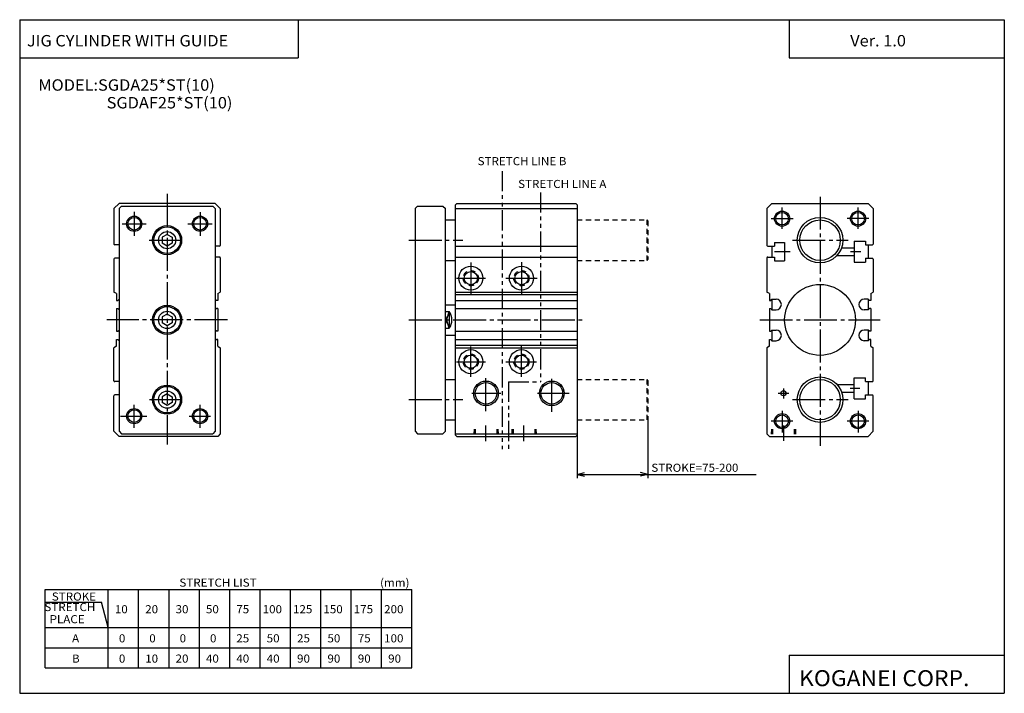
# Model space of a CAD drawing. Extents: x -194 to 195, y -134 to 133.
import ezdxf

# ---------------------------------------------------------------- set-up
doc = ezdxf.new("R2010")
doc.units = 0
for name, pattern in [('CENTER', [17.5, 13, -1.5, 1.5, -1.5]), ('DASHED', [3.5, 2, -1.5]), ('PHANTOM', [15.5, 8, -1.5, 1.5, -1.5, 1.5, -1.5])]:
    doc.linetypes.add(name, pattern=pattern)
doc.layers.get('0').update_dxf_attribs({"linetype": 'CONTINUOUS'})
doc.styles.get("Standard").update_dxf_attribs({"font": 'txt', "bigfont": 'BIGFONT'})

msp = doc.modelspace()

# ---------------------------------------------------------------- linework, layer by layer
for p, q in [((-194.25, 132.600006), (194.800003, 132.600006)), ((-194.25, 132.600006), (-194.25, -133.5)), ((-84.25, 132.600006), (-84.25, 117.600006)), ((109.800003, 132.600006), (109.800003, 117.600006)), ((194.800003, 132.600006), (194.800003, -133.5)), ((-194.25, 117.600006), (-84.25, 117.600006)), ((109.800003, 117.600006), (194.800003, 117.600006)), ((-155.000031, 60.000034), (-157.000061, 58.000008)), ((-117, 60), (-155, 60)), ((-153.999985, 59), (-154.999985, 57.999996)), ((-154, 59), (-118, 59)), ((-117.999901, 59.000114), (-116.999901, 58.000114)), ((-116.999908, 60.00008), (-114.999908, 58.000076)), ((-37.000038, 59.000061), (-38.000038, 58.000061)), ((-37, 59), (-27, 59)), ((-26.999996, 58.999989), (-25.999994, 57.999989)), ((-21.5, 59.99995), (-22.000002, 59.49995)), ((-22, -31.5), (-22, 59.5)), ((-21.5, 60), (25.5, 60)), ((25.499966, 60.000027), (25.999969, 59.500031)), ((26, 59.5), (26, -31.5)), ((102.99987, 60.000099), (100.99987, 58.000095)), ((103, 60), (141, 60)), ((141, 60.000015), (143, 58.000004)), ((-157, 58), (-157, 43.949997)), ((-155, 58), (-155, -30)), ((-117, 58), (-117, -30)), ((-115, 58.000031), (-115, 43.449997)), ((-38, 58), (-38, -30)), ((-26, -30), (-26, 58)), ((-22, 58), (26, 58)), ((101, 58.000031), (101, 43.449997)), ((143, 58), (143, 43.949997)), ((-26, 53.5), (-22, 53.5)), ((-136, 47.809376), (-137.999985, 46.654678)), ((-135.999985, 47.809402), (-134, 46.654705)), ((-155, 43.649994), (-156.700012, 43.649994)), ((-138, 46.654701), (-138, 44.345299)), ((-136.000015, 43.190613), (-138, 44.345306)), ((-133.999985, 44.34528), (-135.999985, 43.190582)), ((-134, 46.654701), (-134, 44.345299)), ((-115.299988, 43.149994), (-117, 43.149994)), ((-22, 43.149994), (26, 43.149994)), ((101.300003, 43.149994), (104, 43.149994)), ((103, 43.149994), (103, 38.850006)), ((104, 44.649994), (104, 43.149994)), ((104, 44.649994), (108, 44.649994)), ((108, 44.649994), (108, 37.350006)), ((135.5, 45.149994), (140, 45.149994)), ((135.5, 45.149994), (135.5, 36.850006)), ((140, 45.149994), (140, 43.649994)), ((140, 43.649994), (142.699997, 43.649994)), ((141, 43.649994), (141, 38.350006)), ((128.708206, 39.5), (135.5, 39.5)), ((130.485291, 42.5), (135.5, 42.5)), ((-157, 38.050003), (-157, 25)), ((-155, 38.350006), (-156.700012, 38.350006)), ((-115.299988, 38.850006), (-117, 38.850006)), ((-115, 38.550003), (-115, 25)), ((-26, 37.5), (-22, 37.5)), ((-22, 38.850006), (26, 38.850006)), ((101, 38.550003), (101, 25)), ((101.300003, 38.850006), (104, 38.850006)), ((104, 38.850006), (104, 37.350006)), ((104, 37.350006), (108, 37.350006)), ((135.5, 36.850006), (140, 36.850006)), ((140, 38.350006), (142.699997, 38.350006)), ((140, 38.350006), (140, 36.850006)), ((143, 38.050003), (143, 25)), ((-156.000015, 24.422617), (-157.000031, 24.999981)), ((-156, 24.422653), (-156, 21.699997)), ((-116.000008, 24.422686), (-115.000023, 25.000029)), ((-116, 24.422653), (-116, 21.699997)), ((-22, 25), (26, 25)), ((-22, 24), (26, 24)), ((101.999992, 24.422647), (100.999985, 25.000008)), ((102, 24.422653), (102, 21.699997)), ((142, 24.422659), (143, 25.000015)), ((142, 24.422653), (142, 21.699997)), ((-156, 21.699997), (-155.5, 21.699997)), ((-155.5, 21.70001), (-154.999985, 22.200024)), ((-116.500031, 21.700008), (-117.000053, 22.200024)), ((-116, 21.699997), (-116.5, 21.699997)), ((-26, 20), (-22, 20)), ((-22, 21.699997), (26, 21.699997)), ((102, 21.699997), (102.500015, 21.699997)), ((102.500046, 21.700027), (103.000038, 22.200016)), ((103, 22.199997), (103, 18)), ((103.000015, 22.199997), (104.599991, 22.199997)), ((140.999985, 22.199997), (139.400009, 22.199997)), ((141.499969, 21.700018), (140.999969, 22.20002)), ((141, 22.199997), (141, 18)), ((142, 21.699997), (141.499985, 21.699997)), ((142, 21.699997), (141.499985, 21.699997)), ((-156, 18.5), (-155.5, 18.5)), ((-156, 18.5), (-156, 9.5)), ((-155.500031, 18.499956), (-155.000015, 17.999958)), ((-135.999985, 16.309372), (-137.999985, 15.154675)), ((-135.999985, 16.309408), (-133.999985, 15.15471)), ((-116.499992, 18.499937), (-117.000008, 17.999929)), ((-116, 18.5), (-116.5, 18.5)), ((-116, 18.5), (-116, 9.5)), ((-26.000044, 12.341688), (-24.50001, 17.316738)), ((-24.500061, 10.683343), (-26.00001, 15.65811)), ((-26, 17.316628), (-24.5, 17.316628)), ((-24.5, 17.316628), (-24.5, 10.683372)), ((-22, 18.5), (26, 18.5)), ((102, 18.5), (102.500015, 18.5)), ((102, 18.5), (102, 9.5)), ((102.499992, 18.499928), (103, 17.999929)), ((103.000015, 18), (104.599991, 18)), ((140.999985, 18), (139.400009, 18)), ((141.500015, 18.499941), (141.000031, 17.999954)), ((142, 18.5), (141.499985, 18.5)), ((142, 18.5), (142, 9.5)), ((-138, 15.154701), (-138, 12.845301)), ((-135.999985, 11.690605), (-137.999985, 12.845307)), ((-134, 12.845281), (-136, 11.690579)), ((-134, 15.154699), (-134, 12.845299)), ((-156, 9.5), (-155.5, 9.5)), ((-155.499985, 9.500029), (-154.999969, 10.000037)), ((-116.499969, 9.50006), (-116.999985, 10.000069)), ((-116, 9.5), (-116.5, 9.5)), ((-26, 10.68338), (-24.5, 10.68338)), ((-26, 8), (-22, 8)), ((-22, 9.5), (26, 9.5)), ((102, 9.5), (102.500015, 9.5)), ((102.500008, 9.500046), (103.000008, 10.000046)), ((103, 10), (103, 5.800003)), ((103.000015, 10), (104.599991, 10)), ((140.999985, 10), (139.400009, 10)), ((141.5, 9.500024), (141, 10.000024)), ((141, 10), (141, 5.800003)), ((142, 9.5), (141.499985, 9.5)), ((-156, 6.300003), (-155.5, 6.300003)), ((-156, 3.577354), (-156, 6.300003)), ((-155.500015, 6.300009), (-154.999985, 5.799994)), ((-116.500061, 6.30001), (-117.000069, 5.800001)), ((-116, 6.300003), (-116.5, 6.300003)), ((-116, 3.577354), (-116, 6.300003)), ((-22, 6.300003), (26, 6.300003)), ((-22, 4), (26, 4)), ((102, 6.300003), (102.500015, 6.300003)), ((102, 3.577347), (102, 6.300003)), ((102.500031, 6.300007), (103.000031, 5.800006)), ((103.000015, 5.800003), (104.599991, 5.800003)), ((140.999985, 5.800003), (139.400009, 5.800003)), ((141.499969, 6.299985), (140.999969, 5.799984)), ((142, 6.300003), (141.499985, 6.300003)), ((142, 3.577347), (142, 6.300003)), ((-156.000015, 3.577366), (-157.000061, 2.999995)), ((-157, -10.050003), (-157, 3)), ((-116, 3.577339), (-114.999985, 2.999975)), ((-115, 3), (-115, -31)), ((-22, 3), (26, 3)), ((101.999992, 3.577367), (100.999962, 3)), ((101, 3), (101, -31)), ((142, 3.577362), (143.000031, 2.999988)), ((143, -10.050003), (143, 3)), ((-155, -10.349998), (-156.700012, -10.349998)), ((-26, -9.5), (-22, -9.5)), ((128.708206, -11.5), (135.5, -11.5)), ((135.5, -8.850006), (140, -8.850006)), ((135.5, -17.149994), (135.5, -8.850006)), ((140, -10.350006), (140, -8.850006)), ((140, -10.350006), (142.699997, -10.350006)), ((141, -10.350006), (141, -15.649994)), ((-136, -15.190611), (-137.999985, -16.345304)), ((-135.999969, -15.190583), (-133.999969, -16.34528)), ((130.485291, -14.5), (135.5, -14.5)), ((-157, -30), (-157, -15.949997)), ((-155, -15.650002), (-156.700012, -15.650002)), ((-138, -16.345299), (-138, -18.654701)), ((-136, -19.80937), (-137.999985, -18.65468)), ((-133.999969, -18.654715), (-135.999969, -19.809414)), ((-134, -16.345299), (-134, -18.654701)), ((135.5, -17.149994), (140, -17.149994)), ((140, -15.649994), (142.699997, -15.649994)), ((140, -17.149994), (140, -15.649994)), ((143, -30), (143, -15.949997)), ((-26, -25.5), (-22, -25.5)), ((-155.000031, -32.000053), (-157.000031, -30.000048)), ((-154.999985, -29.99999), (-153.999985, -30.999992)), ((-154, -31), (-118, -31)), ((-117.000008, -29.999975), (-118.000008, -30.999968)), ((-114.999962, -30.999964), (-115.999992, -31.999985)), ((-37.999973, -29.999979), (-36.999969, -30.999983)), ((-37, -31), (-27, -31)), ((-26.000004, -30.000006), (-27.000004, -31.000008)), ((-22, -31), (26, -31)), ((100.999985, -30.99999), (101.999992, -31.99999)), ((140.999985, -32.000011), (142.999985, -30.000006)), ((-116, -32), (-155, -32)), ((-22.000006, -31.499964), (-21.500006, -31.999966)), ((-21.5, -32), (25.5, -32)), ((26.000008, -31.499992), (25.500006, -31.999992)), ((102, -32), (141, -32)), ((-184.25, -123.5), (-184.25, -92.5)), ((-184.25, -92.5), (-39.25, -92.5)), ((-159.25, -123.5), (-159.25, -92.5)), ((-147.25, -123.5), (-147.25, -92.5)), ((-135.25, -123.5), (-135.25, -92.5)), ((-123.25, -123.5), (-123.25, -92.5)), ((-111.25, -123.5), (-111.25, -92.5)), ((-99.25, -123.5), (-99.25, -92.5)), ((-87.25, -123.5), (-87.25, -92.5)), ((-75.25, -123.5), (-75.25, -92.5)), ((-63.25, -123.5), (-63.25, -92.5)), ((-51.25, -123.5), (-51.25, -92.5)), ((-39.25, -123.5), (-39.25, -92.5)), ((-184.25, -97.5), (-161.929489, -97.5)), ((-159.250046, -107.500015), (-161.929535, -97.500023)), ((-184.25, -107.5), (-39.25, -107.5)), ((-184.25, -115.5), (-39.25, -115.5)), ((109.800003, -118.5), (109.800003, -133.5)), ((109.800003, -118.5), (194.800003, -118.5)), ((-184.25, -123.5), (-39.25, -123.5)), ((-194.25, -133.5), (194.800003, -133.5))]:
    msp.add_line(p, q)
at = {"color": 3, "linetype": 'PHANTOM'}
for p, q in [((-3.599998, 72.800003), (-3.599998, -37)), ((11.599998, 64.400002), (11.599998, -10.400002)), ((-1.099998, -10.400002), (-1.099998, -37)), ((-1.099998, -10.400002), (11.599998, -10.400002))]:
    msp.add_line(p, q, dxfattribs=at)
at = {"color": 2, "linetype": 'CENTER'}
for p, q in [((-136, 63.872604), (-136, -35.152332)), ((122, 62.663757), (122, -35.729996)), ((107, 49.953461), (107, 58.418503)), ((137, 49.953461), (137, 58.418503)), ((-149, 56.643517), (-149, 47.159233)), ((-123, 56.573776), (-123, 47.159233)), ((-153.710083, 52), (-144.2258, 52)), ((-127.767776, 52), (-118.14402, 52)), ((102.72139, 54), (111.356491, 54)), ((141.27861, 54), (132.643509, 54)), ((-143.119156, 45.5), (-128.901382, 45.5)), ((-40.505138, 45.5), (-19.173477, 45.5)), ((111.054314, 45.5), (133.15863, 45.5)), ((104, 41), (110.123619, 41)), ((134.033691, 41), (138.158524, 41)), ((-16, 36.677841), (-16, 24.243965)), ((4, 36.796261), (4, 24.243965)), ((-21.684387, 30.5), (-10.19809, 30.5)), ((-2.174232, 30.5), (10.259644, 30.5)), ((-112.173523, 14), (-159.777618, 14)), ((-40.452652, 14), (28.806305, 14)), ((98.173523, 14), (145.777618, 14)), ((4, -8.537125), (4, 4.202271)), ((-16, -8.537125), (-16, 3.452881)), ((-21.684387, -2.5), (-10.19809, -2.5)), ((-2.164734, -2.5), (10, -2.5)), ((-10, -22.058258), (-10, -8.899372)), ((16, -22.325974), (16, -9.244629)), ((-15.583229, -15), (-4.189739, -15)), ((10.311069, -15), (22.912643, -15)), ((105.510475, -15), (109.597702, -15)), ((107.500008, -13.125015), (107.500008, -17.017609)), ((133.903961, -13), (137.68866, -13)), ((-142.988602, -17.5), (-128.622147, -17.5)), ((-40.505138, -17.5), (-19.173477, -17.5)), ((111.054314, -17.5), (133.15863, -17.5)), ((-149, -28.603226), (-149, -19.512543)), ((-123, -28.603226), (-123, -19.512543)), ((107, -21.953461), (107, -30.418503)), ((137, -21.953461), (137, -30.418503)), ((-154.42807, -24), (-144.033188, -24)), ((-127.225555, -24), (-118.812668, -24)), ((111.27861, -26), (102.643509, -26)), ((141.27861, -26), (132.643509, -26)), ((-10, -33.913498), (-10, -27.715897)), ((5, -33.913498), (5, -27.715897)), ((107.5, -27.690659), (107.5, -33.820633))]:
    msp.add_line(p, q, dxfattribs=at)
at = {"color": 2, "linetype": 'DASHED'}
for p, q in [((26, 53.5), (53.5, 53.5)), ((53.499989, 53.499992), (53.999989, 52.999992)), ((53.5, 53.5), (53.5, 37.5)), ((54, 53), (54, 38)), ((26, 37.5), (53.5, 37.5)), ((53.999992, 37.999996), (53.499996, 37.500004)), ((26, -9.5), (53.5, -9.5)), ((53.5, -9.5), (53.5, -25.5)), ((53.500004, -9.500003), (53.999996, -9.999998)), ((54, -10), (54, -25)), ((26, -25.5), (53.5, -25.5)), ((53.999989, -24.999989), (53.499989, -25.499989)), ((-14.732031, -29.183239), (-14.864009, -32.000019)), ((-14.283005, -29.183239), (-14.283005, -32)), ((-5.71701, -29.183239), (-5.71701, -32)), ((-5.267918, -29.183243), (-5.135942, -31.99999)), ((0.268005, -29.183245), (0.136028, -32.000008)), ((0.71701, -29.183239), (0.71701, -32)), ((9.28299, -29.183239), (9.28299, -32)), ((9.732137, -29.183243), (9.864115, -32)), ((102.768097, -29.183239), (102.636124, -32)), ((103.216995, -29.183239), (103.216995, -32)), ((111.783005, -29.183239), (111.783005, -32)), ((112.232246, -29.183237), (112.364227, -31.999989))]:
    msp.add_line(p, q, dxfattribs=at)
at = {"color": 2}
for p, q in [((54, -25), (54, -48.5)), ((26, -31.5), (26, -48.5)), ((26, -47), (28.897778, -46.223541)), ((54, -47), (51.102222, -46.223541)), ((26, -47), (54, -47)), ((26, -47), (28.897778, -47.776459)), ((54, -47), (51.102222, -47.776459)), ((54, -47), (96.692406, -47))]:
    msp.add_line(p, q, dxfattribs=at)
for centre, radius in [((-149, 52), 3), ((-123, 52), 3), ((107, 54), 3), ((137, 54), 3), ((-10, -15), 4.864004), ((16, -15), 4.864004), ((-149, -24), 3), ((-123, -24), 3), ((107, -26), 3), ((137, -26), 3)]:
    msp.add_circle(centre, radius, dxfattribs=at)
for centre, radius in [((-149, 52), 2.5), ((-123, 52), 2.5), ((107, 54), 2.5), ((122, 45.5), 9), ((137, 54), 2.5), ((-136, 45.5), 5.75), ((-136, 45.5), 5.25), ((122, 45.5), 8), ((-136, 45.5), 3.4), ((-16, 30.5), 4.75), ((4, 30.5), 4.75), ((-16, 30.5), 2.6), ((4, 30.5), 2.6), ((122, 14), 14.000001), ((-136, 14), 5.75), ((-136, 14), 5.25), ((-136, 14), 3.4), ((-16, -2.5), 4.75), ((-16, -2.5), 2.6), ((4, -2.5), 4.75), ((4, -2.5), 2.6), ((-10, -15), 4.283003), ((16, -15), 4.283003), ((122, -17.5), 9), ((122, -17.5), 8), ((-136, -17.5), 5.75), ((-136, -17.5), 5.25), ((-136, -17.5), 3.4), ((107.500008, -15), 1), ((-149, -24), 2.5), ((-123, -24), 2.5), ((107, -26), 2.5), ((137, -26), 2.5)]:
    msp.add_circle(centre, radius)
at = {"color": 2, "linetype": 'DASHED'}
for centre in [(-16, 30.5), (4, 30.5), (-16, -2.5), (4, -2.5)]:
    msp.add_circle(centre, 3, dxfattribs=at)
for centre, radius, start, end in [((-156.700012, 43.949997), 0.300003, 180, 270), ((-115.299988, 43.449997), 0.299999, 270, 0), ((101.300003, 43.449997), 0.300003, 180, 270), ((142.699997, 43.949997), 0.299999, 270, 0), ((-156.700012, 38.050003), 0.299999, 90, 180), ((-115.299988, 38.550003), 0.300003, 0, 90), ((101.300003, 38.550003), 0.299999, 90, 180), ((142.699997, 38.050003), 0.300003, 0, 90), ((104.599991, 20.100006), 2.1, 270, 90), ((139.400009, 20.100006), 2.1, 90, 270), ((-29.5, 14), 6, 326.442688, 33.557331), ((104.599991, 7.899994), 2.1, 270, 90), ((139.400009, 7.899994), 2.1, 90, 270), ((-156.700012, -10.050003), 0.300003, 180, 270), ((142.699997, -10.050003), 0.3, 270, 0), ((-156.700012, -15.949997), 0.3, 90, 180), ((142.699997, -15.949997), 0.300003, 0, 90)]:
    msp.add_arc(centre, radius, start, end)

# ---------------------------------------------------------------- texts
for s, height, width, p in [('JIG CYLINDER WITH GUIDE', 4.5, 1.052632, (-191.392654, 122.050003)), ('Ver. 1.0', 4.5, 1.052631, (133.90715, 122.050003)), ('MODEL:SGDA25*ST(10)', 4.5, 1.052632, (-186.892654, 104.550003)), ('SGDAF25*ST(10)', 4.5, 1.052632, (-159.892654, 97.550003)), ('STRETCH LIST', 3.2, 1.052631, (-131.157135, -91.379997)), ('(mm)', 3.2, 1.052631, (-51.857143, -91.379997)), ('STROKE', 3.2, 1.052631, (-181.557144, -96.879997)), ('STRETCH', 3.2, 1.052631, (-184.496872, -101.019997)), ('10', 3.2, 1.052631, (-156.65715, -101.879997)), ('20', 3.2, 1.052631, (-144.65715, -101.879997)), ('30', 3.2, 1.052631, (-132.65715, -101.879997)), ('50', 3.2, 1.052631, (-120.657158, -101.879997)), ('75', 3.2, 1.052631, (-108.657158, -101.879997)), ('100', 3.2, 1.052631, (-98.257156, -101.879997)), ('125', 3.2, 1.052632, (-86.257019, -101.879997)), ('150', 3.2, 1.052632, (-74.257019, -101.879997)), ('175', 3.2, 1.052632, (-62.257015, -101.879997)), ('200', 3.2, 1.052632, (-50.257015, -101.879997)), ('  PLACE', 3.2, 1.052631, (-184.496872, -105.82)), ('A', 3.2, 1.052631, (-173.557144, -113.379997)), ('0', 3.2, 1.052632, (-155.057007, -113.379997)), ('0', 3.2, 1.052632, (-143.057007, -113.379997)), ('0', 3.2, 1.052632, (-131.057007, -113.379997)), ('0', 3.2, 1.052632, (-119.056999, -113.379997)), ('25', 3.2, 1.052632, (-108.656998, -113.379997)), ('50', 3.2, 1.052632, (-96.656998, -113.379997)), ('25', 3.2, 1.052632, (-84.656998, -113.379997)), ('50', 3.2, 1.052632, (-72.656998, -113.379997)), ('75', 3.2, 1.052632, (-60.657001, -113.379997)), ('100', 3.2, 1.052632, (-50.257, -113.379997)), ('B', 3.2, 1.052632, (-173.557007, -121.379997)), ('0', 3.2, 1.052632, (-155.057007, -121.379997)), ('10', 3.2, 1.052632, (-144.656998, -121.379997)), ('20', 3.2, 1.052632, (-132.656998, -121.379997)), ('40', 3.2, 1.052632, (-120.656998, -121.379997)), ('40', 3.2, 1.052632, (-108.656998, -121.379997)), ('40', 3.2, 1.052632, (-96.656998, -121.379997)), ('90', 3.2, 1.052632, (-84.656998, -121.379997)), ('90', 3.2, 1.052632, (-72.656998, -121.379997)), ('90', 3.2, 1.052632, (-60.657001, -121.379997)), ('90', 3.2, 1.052632, (-48.657001, -121.379997)), ('KOGANEI CORP.', 6.3, 1.052632, (113.700279, -130.669998))]:
    msp.add_text(s, height=height, dxfattribs=dict(width=width)).set_placement(p)
at = {"color": 3, "width": 1.052632}
for s, p in [('STRETCH LINE B', (-13.307, 75.120003)), ('STRETCH LINE A', (2.692858, 66.120003))]:
    msp.add_text(s, height=3.2, dxfattribs=at).set_placement(p)
at = {"color": 2, "width": 1.052632}
msp.add_text('STROKE=75-200', height=3.2, dxfattribs=at).set_placement((55.342403, -46))

doc.saveas('drawing.dxf')
